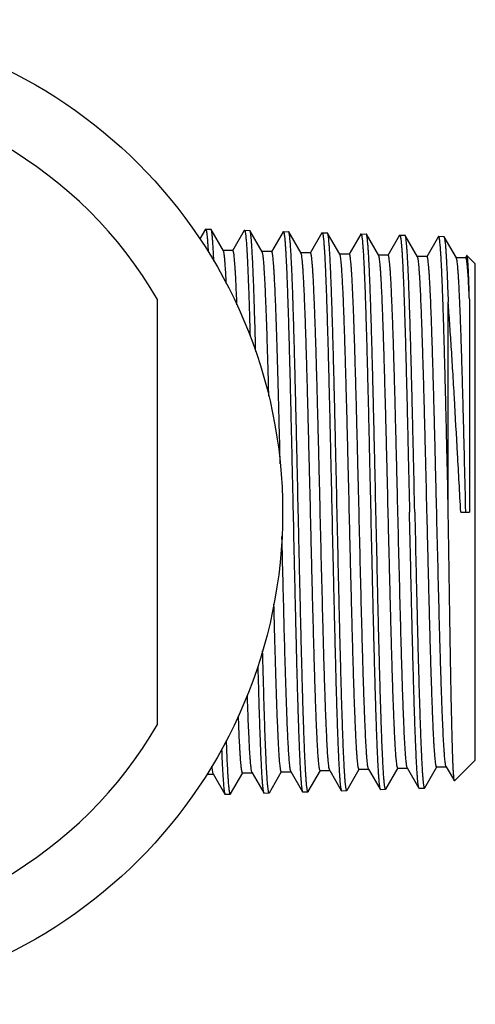
# Model space of a CAD drawing. Units: inches. Extents: x 0 to 11, y 0 to 8.5.
# Drawn here: x 4.6 to 4.9, y 4.1 to 4.8 of the extents above; entities that cross this region are included whole.
import ezdxf

# ---------------------------------------------------------------- set-up
doc = ezdxf.new("R2010")
doc.units = ezdxf.units.IN
doc.header["$LTSCALE"] = 0.605
doc.header["$MEASUREMENT"] = 0
doc.layers.add('ALL_ASSEMBLY_MEMBERS', color=7, linetype='CONTINUOUS')
doc.layers.add('ALL_FEATURES', color=7, linetype='CONTINUOUS')

msp = doc.modelspace()

# ---------------------------------------------------------------- linework, layer by layer
at = {"layer": 'ALL_ASSEMBLY_MEMBERS', "color": 7, "linetype": 'CONTINUOUS'}
for p, q in [((4.72934, 4.6709), (4.72548, 4.66423)), ((4.72934, 4.6709), (4.7295, 4.67104)), ((4.7295, 4.67104), (4.73312, 4.67093)), ((4.73328, 4.67079), (4.73312, 4.67093)), ((4.74174, 4.65615), (4.73328, 4.67079)), ((4.75613, 4.67007), (4.74809, 4.65615)), ((4.75613, 4.67007), (4.75629, 4.67021)), ((4.75629, 4.67021), (4.75991, 4.6701)), ((4.76007, 4.66996), (4.75991, 4.6701)), ((4.76852, 4.65533), (4.76007, 4.66996)), ((4.78291, 4.66924), (4.77487, 4.65533)), ((4.78291, 4.66923), (4.78307, 4.66938)), ((4.78307, 4.66938), (4.78669, 4.66926)), ((4.78685, 4.66912), (4.78669, 4.66926)), ((4.79531, 4.65447), (4.78685, 4.66912)), ((4.8097, 4.6684), (4.80166, 4.65447)), ((4.8097, 4.6684), (4.80987, 4.66854)), ((4.80987, 4.66854), (4.81348, 4.66843)), ((4.81364, 4.66829), (4.81348, 4.66843)), ((4.8221, 4.65365), (4.81364, 4.66829)), ((4.83648, 4.66757), (4.82844, 4.65365)), ((4.83648, 4.66757), (4.83665, 4.66771)), ((4.83665, 4.66771), (4.84027, 4.6676)), ((4.84043, 4.66746), (4.84027, 4.6676)), ((4.84889, 4.65283), (4.84043, 4.66746)), ((4.86326, 4.66674), (4.85523, 4.65283)), ((4.86326, 4.66674), (4.86343, 4.66688)), ((4.86343, 4.66688), (4.86705, 4.66677)), ((4.86721, 4.66662), (4.86705, 4.66677)), ((4.87567, 4.65198), (4.86721, 4.66662)), ((4.89006, 4.6659), (4.88201, 4.65198)), ((4.89023, 4.66605), (4.89006, 4.6659)), ((4.89023, 4.66605), (4.89382, 4.66593)), ((4.89382, 4.66593), (4.89398, 4.66579)), ((4.90246, 4.65112), (4.89398, 4.66579)), ((4.74826, 4.6563), (4.74156, 4.6563)), ((4.77505, 4.65548), (4.76835, 4.65548)), ((4.80183, 4.65463), (4.79514, 4.65463)), ((4.82862, 4.65381), (4.82192, 4.65381)), ((4.85541, 4.65298), (4.84871, 4.65298)), ((4.88219, 4.65213), (4.87549, 4.65213)), ((4.90973, 4.65274), (4.9088, 4.65112)), ((4.90985, 4.65278), (4.90973, 4.65274)), ((4.91001, 4.65231), (4.90985, 4.65278)), ((4.91016, 4.65246), (4.91554, 4.64709)), ((4.90898, 4.65128), (4.90228, 4.65128)), ((4.91554, 4.30472), (4.91554, 4.64708)), ((4.89679, 4.48213), (4.8968, 4.62073)), ((4.91145, 4.62266), (4.91153, 4.4759)), ((4.9055, 4.4759), (4.91153, 4.4759)), ((4.73436, 4.29641), (4.7338, 4.3007)), ((4.81505, 4.29772), (4.81457, 4.2997)), ((4.84183, 4.29857), (4.84135, 4.30052)), ((4.85382, 4.28477), (4.86228, 4.2994)), ((4.8621, 4.29925), (4.8688, 4.29925)), ((4.86862, 4.2994), (4.86827, 4.3006)), ((4.86862, 4.2994), (4.87666, 4.28549)), ((4.88061, 4.2856), (4.88907, 4.30024)), ((4.88889, 4.30008), (4.89558, 4.30008)), ((4.89541, 4.30024), (4.89519, 4.30085)), ((4.89541, 4.30024), (4.90108, 4.29041)), ((4.90119, 4.29037), (4.91554, 4.30472)), ((4.7304, 4.29513), (4.73487, 4.29513)), ((4.73469, 4.29528), (4.73436, 4.29641)), ((4.73469, 4.29528), (4.74276, 4.28133)), ((4.74668, 4.28144), (4.75513, 4.29607)), ((4.75496, 4.29592), (4.76165, 4.29592)), ((4.76148, 4.29607), (4.76123, 4.29679)), ((4.76148, 4.29607), (4.76952, 4.28216)), ((4.77346, 4.28227), (4.78192, 4.29691)), ((4.78174, 4.29676), (4.78844, 4.29676)), ((4.78826, 4.29691), (4.7879, 4.29819)), ((4.78826, 4.29691), (4.79631, 4.28299)), ((4.80026, 4.2831), (4.8087, 4.29772)), ((4.80853, 4.29757), (4.81523, 4.29757)), ((4.81505, 4.29772), (4.82308, 4.28382)), ((4.82704, 4.28394), (4.83549, 4.29857)), ((4.83531, 4.29842), (4.84201, 4.29842)), ((4.84183, 4.29857), (4.84987, 4.28466)), ((4.87683, 4.28535), (4.87666, 4.28549)), ((4.87683, 4.28535), (4.88045, 4.28546)), ((4.88045, 4.28546), (4.88061, 4.2856)), ((4.90119, 4.29037), (4.90108, 4.29041)), ((4.74276, 4.28133), (4.74292, 4.28119)), ((4.74292, 4.28119), (4.74652, 4.2813)), ((4.74668, 4.28144), (4.74652, 4.2813)), ((4.76952, 4.28216), (4.76968, 4.28202)), ((4.76968, 4.28202), (4.7733, 4.28213)), ((4.77346, 4.28227), (4.7733, 4.28213)), ((4.79631, 4.28299), (4.79647, 4.28285)), ((4.79647, 4.28285), (4.8001, 4.28296)), ((4.80026, 4.2831), (4.8001, 4.28296)), ((4.82308, 4.28382), (4.82325, 4.28368)), ((4.82325, 4.28368), (4.82688, 4.28379)), ((4.82704, 4.28394), (4.82688, 4.28379)), ((4.84987, 4.28466), (4.85004, 4.28451)), ((4.85004, 4.28451), (4.85366, 4.28463)), ((4.85382, 4.28477), (4.85366, 4.28463))]:
    msp.add_line(p, q, dxfattribs=at)
for points, knots in [([(4.7295, 4.67104), (4.72955, 4.67104), (4.72961, 4.67098), (4.72967, 4.67089), (4.72975, 4.67072), (4.72984, 4.67043), (4.72992, 4.67009), (4.72999, 4.66976), (4.73006, 4.66935), (4.73016, 4.66875), (4.73026, 4.66795), (4.73041, 4.66663), (4.7306, 4.66469), (4.73081, 4.662), (4.73102, 4.65884), (4.73115, 4.65657), (4.73122, 4.65536)], [0, 0, 0, 0, 0.007946, 0.013988, 0.02172, 0.042587, 0.070921, 0.087932, 0.106846, 0.15039, 0.201551, 0.260314, 0.400542, 0.570844, 0.770845, 1, 1, 1, 1]), ([(4.73517, 4.64892), (4.73509, 4.65049), (4.73494, 4.65344), (4.73471, 4.6576), (4.73448, 4.66121), (4.73425, 4.66425), (4.73404, 4.66642), (4.73388, 4.66787), (4.73376, 4.66874), (4.73365, 4.66946), (4.73353, 4.67004), (4.73342, 4.67047), (4.73333, 4.6707), (4.73328, 4.67079)], [0, 0, 0, 0, 0.214234, 0.403848, 0.568307, 0.707085, 0.819792, 0.866294, 0.906198, 0.939487, 0.966163, 0.986275, 1, 1, 1, 1]), ([(4.75629, 4.67021), (4.75634, 4.67021), (4.75641, 4.67014), (4.75648, 4.67002), (4.75654, 4.66988), (4.75659, 4.66971), (4.75668, 4.6694), (4.75678, 4.66892), (4.7569, 4.66824), (4.75707, 4.66702), (4.75727, 4.66512), (4.75751, 4.6624), (4.75774, 4.6591), (4.75798, 4.65522), (4.75821, 4.65079), (4.75845, 4.6458), (4.75869, 4.64028), (4.75893, 4.63424), (4.75916, 4.62771), (4.7594, 4.62071), (4.75973, 4.61048), (4.75996, 4.60259), (4.76011, 4.59719)], [0, 0, 0, 0, 0.001968, 0.003528, 0.005549, 0.008053, 0.011053, 0.01856, 0.028098, 0.039669, 0.068892, 0.106174, 0.151429, 0.204511, 0.265254, 0.333486, 0.408992, 0.491525, 0.580838, 0.676656, 0.778667, 1, 1, 1, 1]), ([(4.76402, 4.5867), (4.76386, 4.59259), (4.76355, 4.6038), (4.76313, 4.61743), (4.76279, 4.62742), (4.76255, 4.63417), (4.7623, 4.64039), (4.76206, 4.64606), (4.76181, 4.65116), (4.76157, 4.65567), (4.76132, 4.65959), (4.76108, 4.66288), (4.76087, 4.66524), (4.7607, 4.66681), (4.76058, 4.66775), (4.76045, 4.66853), (4.76033, 4.66915), (4.76023, 4.66957), (4.76014, 4.66982), (4.76009, 4.66991), (4.76007, 4.66996)], [0, 0, 0, 0, 0.211956, 0.403308, 0.490457, 0.571521, 0.64623, 0.714346, 0.775634, 0.829887, 0.87694, 0.916636, 0.948839, 0.962106, 0.973474, 0.982939, 0.990501, 0.99617, 0.998309, 1, 1, 1, 1]), ([(4.78307, 4.66938), (4.78311, 4.66937), (4.78318, 4.66932), (4.78324, 4.66923), (4.78329, 4.66913), (4.78334, 4.669), (4.78341, 4.66876), (4.7835, 4.6684), (4.78361, 4.66787), (4.78371, 4.66723), (4.78381, 4.66647), (4.78396, 4.66523), (4.78414, 4.6634), (4.78435, 4.66087), (4.78455, 4.65789), (4.78476, 4.65447), (4.78497, 4.65062), (4.78518, 4.64636), (4.78538, 4.64168), (4.78567, 4.63465), (4.78603, 4.62494), (4.78644, 4.61223), (4.78686, 4.59821), (4.78727, 4.58301), (4.78769, 4.56678), (4.7881, 4.54968), (4.78852, 4.53186), (4.78894, 4.51351), (4.78936, 4.4948), (4.78963, 4.48222), (4.78977, 4.4759)], [0, 0, 0, 0, 0.000626, 0.001094, 0.001692, 0.002426, 0.003302, 0.005486, 0.008255, 0.011611, 0.015554, 0.020084, 0.030896, 0.044032, 0.059463, 0.077151, 0.097053, 0.119128, 0.14332, 0.16957, 0.227992, 0.293837, 0.366475, 0.445207, 0.529282, 0.61788, 0.710144, 0.805209, 0.902179, 1, 1, 1, 1]), ([(4.79339, 4.4759), (4.79312, 4.48818), (4.79272, 4.50644), (4.79217, 4.53054), (4.79176, 4.54797), (4.79136, 4.56474), (4.79095, 4.5807), (4.79054, 4.59569), (4.79014, 4.60959), (4.78973, 4.62226), (4.78933, 4.63359), (4.78898, 4.64214), (4.7887, 4.64823), (4.78849, 4.65222), (4.78829, 4.6558), (4.78809, 4.65897), (4.78789, 4.66172), (4.78769, 4.66404), (4.78751, 4.66571), (4.78737, 4.66682), (4.78726, 4.6675), (4.78716, 4.66806), (4.78706, 4.66851), (4.78697, 4.66886), (4.78689, 4.66905), (4.78685, 4.66912)], [0, 0, 0, 0, 0.1904, 0.283432, 0.373853, 0.460857, 0.543643, 0.621441, 0.693543, 0.759288, 0.818081, 0.86938, 0.892074, 0.912723, 0.93128, 0.947709, 0.961972, 0.974034, 0.983872, 0.987954, 0.991476, 0.994438, 0.996841, 0.99869, 1, 1, 1, 1]), ([(4.80987, 4.66854), (4.80991, 4.66854), (4.80997, 4.66849), (4.81003, 4.6684), (4.81008, 4.6683), (4.81013, 4.66817), (4.81021, 4.66794), (4.8103, 4.66757), (4.8104, 4.66705), (4.8105, 4.66641), (4.81061, 4.66566), (4.81076, 4.66443), (4.81093, 4.66261), (4.81114, 4.66008), (4.81135, 4.65712), (4.81155, 4.65372), (4.81176, 4.64989), (4.81197, 4.64564), (4.81218, 4.64098), (4.81247, 4.63398), (4.81282, 4.62431), (4.81323, 4.61166), (4.81365, 4.5977), (4.81406, 4.58256), (4.81448, 4.5664), (4.8149, 4.54937), (4.81531, 4.53163), (4.81573, 4.51335), (4.81614, 4.49472), (4.81642, 4.48219), (4.81656, 4.4759)], [0, 0, 0, 0, 0.000624, 0.001091, 0.001687, 0.002419, 0.003293, 0.005473, 0.008237, 0.011589, 0.015527, 0.020052, 0.030857, 0.043986, 0.059412, 0.077094, 0.096992, 0.119065, 0.143256, 0.169505, 0.227927, 0.293773, 0.366413, 0.44515, 0.529231, 0.617838, 0.710111, 0.805187, 0.902168, 1, 1, 1, 1]), ([(4.82018, 4.4759), (4.81991, 4.48812), (4.8195, 4.50631), (4.81896, 4.5303), (4.81855, 4.54765), (4.81814, 4.56435), (4.81774, 4.58023), (4.81733, 4.59516), (4.81693, 4.609), (4.81652, 4.62161), (4.81612, 4.63289), (4.81577, 4.64141), (4.81549, 4.64748), (4.81529, 4.65145), (4.81508, 4.65502), (4.81488, 4.65817), (4.81468, 4.66091), (4.81448, 4.66322), (4.8143, 4.66488), (4.81416, 4.666), (4.81406, 4.66667), (4.81396, 4.66723), (4.81386, 4.66768), (4.81376, 4.66803), (4.81368, 4.66822), (4.81364, 4.66829)], [0, 0, 0, 0, 0.19038, 0.283403, 0.373813, 0.460807, 0.543584, 0.621374, 0.693473, 0.75922, 0.818017, 0.869323, 0.89202, 0.912672, 0.931234, 0.947668, 0.961937, 0.974005, 0.983851, 0.987937, 0.991462, 0.994428, 0.996834, 0.998686, 1, 1, 1, 1]), ([(4.83665, 4.66771), (4.83669, 4.66771), (4.83675, 4.66766), (4.83681, 4.66757), (4.83686, 4.66747), (4.83691, 4.66734), (4.83699, 4.66711), (4.83708, 4.66675), (4.83718, 4.66623), (4.83728, 4.66559), (4.83739, 4.66484), (4.83753, 4.66362), (4.83771, 4.66181), (4.83792, 4.6593), (4.83813, 4.65634), (4.83833, 4.65296), (4.83854, 4.64914), (4.83875, 4.64491), (4.83896, 4.64027), (4.83925, 4.63331), (4.8396, 4.62368), (4.84002, 4.61108), (4.84043, 4.59718), (4.84085, 4.58211), (4.84126, 4.56602), (4.84168, 4.54906), (4.8421, 4.53139), (4.84266, 4.50693), (4.84307, 4.48838), (4.84335, 4.4759)], [0, 0, 0, 0, 0.000624, 0.00109, 0.001684, 0.002415, 0.003286, 0.005463, 0.008224, 0.011573, 0.015509, 0.020032, 0.030832, 0.043958, 0.05938, 0.07706, 0.096955, 0.119025, 0.143215, 0.169464, 0.227886, 0.293736, 0.366377, 0.445115, 0.529198, 0.617808, 0.710087, 0.805169, 1, 1, 1, 1]), ([(4.84697, 4.4759), (4.8467, 4.48807), (4.84629, 4.50617), (4.84575, 4.53006), (4.84534, 4.54733), (4.84493, 4.56396), (4.84453, 4.57977), (4.84412, 4.59464), (4.84372, 4.60841), (4.84331, 4.62097), (4.84291, 4.63221), (4.84256, 4.64069), (4.84228, 4.64673), (4.84208, 4.65068), (4.84187, 4.65423), (4.84167, 4.65738), (4.84147, 4.6601), (4.84127, 4.66241), (4.84109, 4.66406), (4.84095, 4.66517), (4.84085, 4.66584), (4.84075, 4.6664), (4.84065, 4.66685), (4.84055, 4.66719), (4.84047, 4.66738), (4.84043, 4.66746)], [0, 0, 0, 0, 0.190363, 0.283374, 0.373775, 0.46076, 0.543531, 0.621321, 0.69342, 0.759167, 0.817965, 0.869275, 0.891974, 0.912628, 0.931194, 0.947633, 0.961905, 0.973977, 0.983828, 0.987917, 0.991446, 0.994415, 0.996825, 0.998681, 1, 1, 1, 1]), ([(4.86343, 4.66688), (4.86347, 4.66688), (4.86354, 4.66683), (4.8636, 4.66674), (4.86365, 4.66663), (4.8637, 4.6665), (4.86377, 4.66627), (4.86386, 4.66591), (4.86397, 4.66539), (4.86407, 4.66475), (4.86417, 4.66401), (4.86432, 4.66278), (4.8645, 4.66098), (4.8647, 4.65847), (4.86491, 4.65553), (4.86512, 4.65216), (4.86533, 4.64836), (4.86553, 4.64414), (4.86574, 4.63952), (4.86603, 4.63259), (4.86639, 4.623), (4.8668, 4.61045), (4.86722, 4.59661), (4.86763, 4.58161), (4.86805, 4.56559), (4.86846, 4.54871), (4.86888, 4.53113), (4.86944, 4.50679), (4.86985, 4.48832), (4.87013, 4.4759)], [0, 0, 0, 0, 0.000634, 0.001106, 0.001707, 0.002445, 0.003324, 0.005514, 0.008288, 0.011648, 0.015596, 0.020131, 0.030951, 0.044093, 0.059532, 0.077226, 0.097134, 0.119213, 0.143411, 0.169666, 0.228094, 0.293943, 0.366578, 0.445304, 0.529366, 0.617948, 0.710194, 0.80524, 1, 1, 1, 1]), ([(4.87374, 4.4759), (4.87347, 4.48801), (4.87307, 4.50604), (4.87252, 4.52982), (4.87212, 4.54702), (4.87171, 4.56357), (4.8713, 4.57931), (4.8709, 4.59411), (4.87049, 4.60783), (4.87009, 4.62034), (4.86969, 4.63152), (4.86934, 4.63996), (4.86906, 4.64598), (4.86885, 4.64992), (4.86865, 4.65345), (4.86845, 4.65658), (4.86825, 4.6593), (4.86805, 4.66159), (4.86787, 4.66324), (4.86773, 4.66434), (4.86763, 4.66501), (4.86753, 4.66557), (4.86743, 4.66602), (4.86733, 4.66636), (4.86725, 4.66655), (4.86721, 4.66662)], [0, 0, 0, 0, 0.190345, 0.283348, 0.373743, 0.460727, 0.543498, 0.621285, 0.693382, 0.759128, 0.817925, 0.869235, 0.891935, 0.912591, 0.931159, 0.9476, 0.961876, 0.973952, 0.983809, 0.987901, 0.991433, 0.994405, 0.996817, 0.998677, 1, 1, 1, 1]), ([(4.89679, 4.48213), (4.89652, 4.49419), (4.89611, 4.51211), (4.89556, 4.53571), (4.89516, 4.55269), (4.89475, 4.56896), (4.89434, 4.58438), (4.89393, 4.59879), (4.89353, 4.61207), (4.89312, 4.6241), (4.89277, 4.63328), (4.89249, 4.63992), (4.89229, 4.64433), (4.89208, 4.64836), (4.89188, 4.65199), (4.89168, 4.65521), (4.89147, 4.65802), (4.89127, 4.66042), (4.8911, 4.66214), (4.89095, 4.66331), (4.89085, 4.66402), (4.89075, 4.66463), (4.89065, 4.66512), (4.89056, 4.66547), (4.89049, 4.66569), (4.89044, 4.66581), (4.89039, 4.66591), (4.89033, 4.666), (4.89027, 4.66604), (4.89023, 4.66605)], [0, 0, 0, 0, 0.196487, 0.29201, 0.384509, 0.47316, 0.557146, 0.635677, 0.708037, 0.773555, 0.831636, 0.857713, 0.881737, 0.903653, 0.923409, 0.940958, 0.956265, 0.969299, 0.980028, 0.984521, 0.988432, 0.991762, 0.994511, 0.996684, 0.997557, 0.998291, 0.998889, 0.999361, 1, 1, 1, 1]), ([(4.89398, 4.66579), (4.89402, 4.66573), (4.89408, 4.66558), (4.89417, 4.6653), (4.89425, 4.66494), (4.89438, 4.6643), (4.89453, 4.6633), (4.8947, 4.66185), (4.89488, 4.66008), (4.89505, 4.65799), (4.89523, 4.65559), (4.8954, 4.65288), (4.89558, 4.64986), (4.89583, 4.64523), (4.89612, 4.63873), (4.89646, 4.63009), (4.89668, 4.62397), (4.8968, 4.62073)], [0, 0, 0, 0, 0.004703, 0.011102, 0.019246, 0.029159, 0.054326, 0.086605, 0.125953, 0.172315, 0.22563, 0.285818, 0.352773, 0.426383, 0.593121, 0.784863, 1, 1, 1, 1]), ([(4.74373, 4.63358), (4.74365, 4.6352), (4.74349, 4.63824), (4.74325, 4.64252), (4.743, 4.64624), (4.74276, 4.64937), (4.74254, 4.65162), (4.74237, 4.65312), (4.74225, 4.65402), (4.74212, 4.65477), (4.742, 4.65537), (4.74188, 4.65582), (4.74179, 4.65606), (4.74174, 4.65615)], [0, 0, 0, 0, 0.213499, 0.402724, 0.566988, 0.705778, 0.818697, 0.865342, 0.90539, 0.938833, 0.965692, 0.986026, 1, 1, 1, 1]), ([(4.75106, 4.61879), (4.75095, 4.62164), (4.75073, 4.627), (4.75039, 4.63451), (4.75009, 4.64011), (4.74984, 4.64404), (4.74967, 4.64657), (4.7495, 4.64882), (4.74932, 4.65077), (4.74915, 4.65242), (4.749, 4.65362), (4.74888, 4.65442), (4.74879, 4.65491), (4.74871, 4.65533), (4.74862, 4.65567), (4.74853, 4.65594), (4.74846, 4.65612), (4.7484, 4.65622), (4.74834, 4.65628), (4.74829, 4.6563), (4.74826, 4.6563)], [0, 0, 0, 0, 0.226705, 0.426384, 0.597757, 0.672459, 0.739656, 0.799253, 0.851167, 0.895319, 0.931636, 0.946843, 0.960084, 0.971365, 0.980698, 0.988108, 0.993649, 0.995759, 0.997471, 1, 1, 1, 1]), ([(4.77308, 4.55572), (4.7729, 4.56262), (4.77254, 4.57584), (4.77206, 4.59195), (4.77167, 4.60386), (4.77138, 4.61197), (4.7711, 4.61946), (4.77082, 4.62631), (4.77054, 4.6325), (4.77025, 4.63798), (4.76997, 4.64274), (4.76973, 4.64624), (4.76953, 4.64867), (4.76939, 4.6502), (4.76925, 4.65154), (4.76911, 4.65268), (4.76897, 4.65362), (4.76883, 4.65437), (4.76871, 4.65487), (4.7686, 4.65516), (4.76855, 4.65528), (4.76852, 4.65533)], [0, 0, 0, 0, 0.20777, 0.397574, 0.484674, 0.566041, 0.64131, 0.71016, 0.772274, 0.827376, 0.875236, 0.915633, 0.932977, 0.948397, 0.961879, 0.97341, 0.98298, 0.990585, 0.996241, 0.998352, 1, 1, 1, 1]), ([(4.78095, 4.50906), (4.78071, 4.51903), (4.78035, 4.53377), (4.77985, 4.55308), (4.77949, 4.56677), (4.77912, 4.57977), (4.77875, 4.592), (4.77838, 4.60336), (4.77802, 4.61377), (4.77765, 4.62314), (4.77729, 4.63141), (4.77697, 4.63758), (4.77672, 4.64192), (4.77653, 4.64472), (4.77635, 4.64719), (4.77617, 4.64935), (4.77599, 4.65118), (4.77583, 4.6525), (4.7757, 4.65339), (4.77561, 4.65394), (4.77552, 4.6544), (4.77543, 4.65478), (4.77534, 4.65508), (4.77526, 4.65527), (4.77519, 4.65538), (4.77514, 4.65544), (4.77508, 4.65548), (4.77505, 4.65548)], [0, 0, 0, 0, 0.203951, 0.30148, 0.395057, 0.483989, 0.567602, 0.645278, 0.716431, 0.780531, 0.837104, 0.885719, 0.906935, 0.926033, 0.942975, 0.957736, 0.970292, 0.980625, 0.984953, 0.988719, 0.991925, 0.994575, 0.996675, 0.998239, 0.998831, 0.999308, 1, 1, 1, 1]), ([(4.80853, 4.29757), (4.80849, 4.29757), (4.80843, 4.29761), (4.80837, 4.29769), (4.80829, 4.29783), (4.8082, 4.29807), (4.8081, 4.29844), (4.808, 4.29891), (4.8079, 4.29949), (4.8078, 4.30017), (4.80765, 4.30128), (4.80747, 4.30292), (4.80727, 4.3052), (4.80707, 4.30788), (4.80686, 4.31095), (4.80666, 4.31441), (4.80645, 4.31826), (4.80625, 4.32247), (4.80596, 4.32879), (4.80561, 4.33755), (4.8052, 4.34901), (4.80479, 4.36166), (4.80438, 4.37538), (4.80397, 4.39005), (4.80356, 4.40553), (4.80315, 4.42167), (4.80274, 4.43831), (4.80233, 4.45531), (4.80178, 4.47823), (4.80123, 4.50108), (4.80068, 4.52365), (4.80027, 4.54001), (4.79986, 4.55578), (4.79945, 4.57079), (4.79904, 4.58492), (4.79863, 4.59803), (4.79822, 4.60999), (4.79781, 4.6207), (4.79746, 4.6288), (4.79718, 4.63457), (4.79697, 4.63835), (4.79677, 4.64175), (4.79656, 4.64476), (4.79636, 4.64737), (4.79616, 4.64959), (4.79598, 4.65118), (4.79583, 4.65225), (4.79573, 4.65289), (4.79563, 4.65344), (4.79553, 4.65388), (4.79543, 4.65421), (4.79535, 4.6544), (4.79531, 4.65447)], [0, 0, 0, 0, 0.000324, 0.000557, 0.000852, 0.001639, 0.002705, 0.004054, 0.00569, 0.007611, 0.009819, 0.015088, 0.021491, 0.029016, 0.037643, 0.047353, 0.058124, 0.069934, 0.082751, 0.111289, 0.143475, 0.179004, 0.217546, 0.258736, 0.302192, 0.347502, 0.394244, 0.441978, 0.490257, 0.58664, 0.63384, 0.679787, 0.724052, 0.766217, 0.805893, 0.842702, 0.876307, 0.906388, 0.93267, 0.944306, 0.954903, 0.964438, 0.972889, 0.980233, 0.986457, 0.99155, 0.993669, 0.995503, 0.99705, 0.998313, 0.999293, 1, 1, 1, 1]), ([(4.81457, 4.2997), (4.81449, 4.30019), (4.81435, 4.3013), (4.81415, 4.30316), (4.81395, 4.30539), (4.81367, 4.30911), (4.81333, 4.31465), (4.81294, 4.32235), (4.81255, 4.33138), (4.81216, 4.34168), (4.81176, 4.35314), (4.81137, 4.36568), (4.81097, 4.37918), (4.81043, 4.39875), (4.80977, 4.42468), (4.80898, 4.45691), (4.80833, 4.48438), (4.8078, 4.50641), (4.80741, 4.52262), (4.80701, 4.53843), (4.80661, 4.5537), (4.80622, 4.56829), (4.80582, 4.58208), (4.80543, 4.59495), (4.80503, 4.60678), (4.80464, 4.61747), (4.8043, 4.62563), (4.80403, 4.63152), (4.80383, 4.63544), (4.80363, 4.639), (4.80343, 4.64222), (4.80324, 4.64507), (4.80304, 4.64756), (4.80285, 4.64967), (4.80267, 4.65119), (4.80254, 4.65222), (4.80244, 4.65285), (4.80234, 4.65338), (4.80224, 4.65382), (4.80214, 4.65416), (4.80206, 4.65439), (4.80199, 4.65451), (4.80193, 4.65459), (4.80187, 4.65463), (4.80183, 4.65463)], [0, 0, 0, 0, 0.004191, 0.009446, 0.015758, 0.023116, 0.040901, 0.06265, 0.088176, 0.117257, 0.149641, 0.185044, 0.223161, 0.263656, 0.350362, 0.442148, 0.535824, 0.582354, 0.628138, 0.672776, 0.715883, 0.757082, 0.796017, 0.832347, 0.865759, 0.895962, 0.922696, 0.934689, 0.945729, 0.955794, 0.964863, 0.972916, 0.979936, 0.985908, 0.990824, 0.992883, 0.994675, 0.9962, 0.997459, 0.998454, 0.999191, 0.999468, 0.999689, 1, 1, 1, 1]), ([(4.83531, 4.29842), (4.83528, 4.29842), (4.83521, 4.29846), (4.83515, 4.29854), (4.83508, 4.29868), (4.83499, 4.29892), (4.83489, 4.29928), (4.83479, 4.29975), (4.83469, 4.30032), (4.83458, 4.301), (4.83444, 4.30211), (4.83426, 4.30374), (4.83406, 4.30601), (4.83385, 4.30867), (4.83365, 4.31173), (4.83344, 4.31518), (4.83324, 4.319), (4.83303, 4.32319), (4.83275, 4.32949), (4.8324, 4.3382), (4.83199, 4.3496), (4.83158, 4.36219), (4.83117, 4.37585), (4.83076, 4.39045), (4.83035, 4.40585), (4.82994, 4.42191), (4.82952, 4.43848), (4.82911, 4.4554), (4.82857, 4.47821), (4.82802, 4.50095), (4.82747, 4.52341), (4.82706, 4.5397), (4.82665, 4.55539), (4.82624, 4.57034), (4.82583, 4.5844), (4.82542, 4.59745), (4.82501, 4.60936), (4.8246, 4.62002), (4.82425, 4.62808), (4.82396, 4.63383), (4.82376, 4.63759), (4.82355, 4.64097), (4.82335, 4.64397), (4.82315, 4.64658), (4.82294, 4.64878), (4.82277, 4.65037), (4.82262, 4.65143), (4.82252, 4.65207), (4.82242, 4.65262), (4.82232, 4.65306), (4.82222, 4.65339), (4.82214, 4.65358), (4.8221, 4.65365)], [0, 0, 0, 0, 0.000325, 0.000559, 0.000854, 0.001641, 0.002707, 0.004057, 0.005692, 0.007613, 0.00982, 0.015089, 0.021491, 0.029015, 0.037641, 0.047349, 0.058118, 0.069925, 0.082741, 0.111274, 0.143456, 0.178979, 0.217517, 0.258702, 0.302153, 0.347458, 0.394196, 0.441926, 0.490202, 0.58658, 0.633779, 0.679725, 0.72399, 0.766156, 0.805833, 0.842646, 0.876254, 0.90634, 0.932626, 0.944267, 0.954867, 0.964405, 0.972859, 0.980209, 0.986438, 0.991535, 0.993656, 0.995493, 0.997043, 0.998308, 0.999291, 1, 1, 1, 1]), ([(4.84135, 4.30052), (4.84128, 4.30101), (4.84113, 4.30211), (4.84094, 4.30396), (4.84074, 4.30617), (4.84046, 4.30987), (4.84012, 4.31538), (4.83973, 4.32304), (4.83934, 4.33202), (4.83894, 4.34227), (4.83855, 4.35368), (4.83815, 4.36615), (4.83776, 4.37959), (4.83722, 4.39907), (4.83655, 4.42488), (4.83577, 4.45696), (4.83512, 4.48431), (4.83459, 4.50623), (4.83419, 4.52238), (4.8338, 4.53812), (4.8334, 4.55332), (4.833, 4.56784), (4.83261, 4.58157), (4.83221, 4.59438), (4.83182, 4.60616), (4.83143, 4.61681), (4.83109, 4.62493), (4.83081, 4.6308), (4.83062, 4.6347), (4.83042, 4.63825), (4.83022, 4.64145), (4.83002, 4.64429), (4.82983, 4.64676), (4.82963, 4.64887), (4.82946, 4.65039), (4.82932, 4.65141), (4.82922, 4.65204), (4.82913, 4.65257), (4.82903, 4.653), (4.82893, 4.65334), (4.82885, 4.65356), (4.82877, 4.65369), (4.82872, 4.65377), (4.82866, 4.6538), (4.82862, 4.6538)], [0, 0, 0, 0, 0.00418, 0.009424, 0.015726, 0.023075, 0.040841, 0.062573, 0.088084, 0.117152, 0.149525, 0.184919, 0.22303, 0.263521, 0.350224, 0.442015, 0.535702, 0.582238, 0.62803, 0.672678, 0.715794, 0.757002, 0.795946, 0.832286, 0.865708, 0.89592, 0.922662, 0.934659, 0.945703, 0.955771, 0.964842, 0.972899, 0.979923, 0.985898, 0.990816, 0.992876, 0.994669, 0.996196, 0.997456, 0.998452, 0.99919, 0.999467, 0.999688, 1, 1, 1, 1]), ([(4.8621, 4.29925), (4.86206, 4.29925), (4.862, 4.29929), (4.86194, 4.29937), (4.86186, 4.29951), (4.86178, 4.29974), (4.86168, 4.30011), (4.86157, 4.30058), (4.86147, 4.30115), (4.86137, 4.30182), (4.86122, 4.30292), (4.86105, 4.30455), (4.86084, 4.3068), (4.86064, 4.30946), (4.86043, 4.3125), (4.86023, 4.31593), (4.86002, 4.31973), (4.85982, 4.32391), (4.85953, 4.33017), (4.85918, 4.33884), (4.85877, 4.35019), (4.85836, 4.36272), (4.85795, 4.37632), (4.85754, 4.39085), (4.85713, 4.40618), (4.85672, 4.42216), (4.85631, 4.43865), (4.8559, 4.45549), (4.85535, 4.47819), (4.85481, 4.50082), (4.85426, 4.52318), (4.85384, 4.53939), (4.85343, 4.55501), (4.85302, 4.56989), (4.85261, 4.58389), (4.8522, 4.59687), (4.8518, 4.60873), (4.85139, 4.61934), (4.85104, 4.62736), (4.85075, 4.63308), (4.85055, 4.63683), (4.85034, 4.6402), (4.85014, 4.64318), (4.84993, 4.64578), (4.84973, 4.64797), (4.84955, 4.64955), (4.84941, 4.65061), (4.84931, 4.65125), (4.8492, 4.65179), (4.8491, 4.65223), (4.849, 4.65257), (4.84893, 4.65275), (4.84889, 4.65283)], [0, 0, 0, 0, 0.000326, 0.00056, 0.000855, 0.001644, 0.002711, 0.004061, 0.005696, 0.007617, 0.009824, 0.015092, 0.021495, 0.029018, 0.037642, 0.047349, 0.058119, 0.069926, 0.082739, 0.11127, 0.143449, 0.17897, 0.217503, 0.258685, 0.302132, 0.347434, 0.394169, 0.441895, 0.490168, 0.586541, 0.633738, 0.679682, 0.723946, 0.766112, 0.80579, 0.842603, 0.876214, 0.906302, 0.932594, 0.944235, 0.954838, 0.964379, 0.972837, 0.980189, 0.98642, 0.991522, 0.993645, 0.995484, 0.997035, 0.998302, 0.999288, 1, 1, 1, 1]), ([(4.86827, 4.3006), (4.86819, 4.30101), (4.86804, 4.30195), (4.86785, 4.30357), (4.86765, 4.30556), (4.86745, 4.30794), (4.86725, 4.31069), (4.86697, 4.31508), (4.86663, 4.32146), (4.86623, 4.33013), (4.86583, 4.3401), (4.86543, 4.35128), (4.86504, 4.36356), (4.86464, 4.37685), (4.86409, 4.39622), (4.86342, 4.42198), (4.86263, 4.4541), (4.86197, 4.48156), (4.86143, 4.50363), (4.86103, 4.51991), (4.86063, 4.53579), (4.86023, 4.55115), (4.85984, 4.56584), (4.85944, 4.57974), (4.85904, 4.59271), (4.85864, 4.60465), (4.85824, 4.61544), (4.8579, 4.62368), (4.85762, 4.62963), (4.85742, 4.63358), (4.85722, 4.63719), (4.85702, 4.64044), (4.85682, 4.64332), (4.85663, 4.64583), (4.85643, 4.64797), (4.85626, 4.64951), (4.85611, 4.65055), (4.85602, 4.65118), (4.85592, 4.65172), (4.85582, 4.65217), (4.85572, 4.65251), (4.85563, 4.65274), (4.85556, 4.65287), (4.8555, 4.65294), (4.85544, 4.65298), (4.85541, 4.65298)], [0, 0, 0, 0, 0.00352, 0.008126, 0.013815, 0.020578, 0.028399, 0.03726, 0.058029, 0.082703, 0.111064, 0.142861, 0.177809, 0.215602, 0.2559, 0.342566, 0.434732, 0.529129, 0.576118, 0.622411, 0.667595, 0.711272, 0.753051, 0.792565, 0.82946, 0.863413, 0.89412, 0.921312, 0.933515, 0.944749, 0.954992, 0.964224, 0.972422, 0.979569, 0.98565, 0.990656, 0.992752, 0.994578, 0.996131, 0.997412, 0.998426, 0.999177, 0.999458, 0.999683, 1, 1, 1, 1]), ([(4.89519, 4.30085), (4.8951, 4.30118), (4.89495, 4.30196), (4.89475, 4.30334), (4.89456, 4.30511), (4.89436, 4.30727), (4.89416, 4.30981), (4.89387, 4.31395), (4.89352, 4.32002), (4.89312, 4.32837), (4.89272, 4.33805), (4.89232, 4.34898), (4.89192, 4.36107), (4.89151, 4.3742), (4.89096, 4.39344), (4.89028, 4.41913), (4.88949, 4.45128), (4.88882, 4.47883), (4.88828, 4.50103), (4.88788, 4.51744), (4.88747, 4.53347), (4.88707, 4.54898), (4.88667, 4.56383), (4.88626, 4.57789), (4.88586, 4.59102), (4.88546, 4.60311), (4.88506, 4.61405), (4.88471, 4.6224), (4.88443, 4.62843), (4.88423, 4.63244), (4.88403, 4.6361), (4.88383, 4.6394), (4.88362, 4.64232), (4.88342, 4.64487), (4.88322, 4.64704), (4.88305, 4.64861), (4.88291, 4.64966), (4.88281, 4.65031), (4.88271, 4.65086), (4.88261, 4.6513), (4.88251, 4.65165), (4.88242, 4.65188), (4.88235, 4.65201), (4.88229, 4.65209), (4.88223, 4.65213), (4.88219, 4.65213)], [0, 0, 0, 0, 0.002853, 0.006812, 0.011878, 0.018045, 0.025297, 0.033619, 0.053401, 0.077217, 0.10485, 0.136052, 0.170538, 0.207999, 0.248093, 0.334707, 0.427247, 0.522365, 0.569815, 0.61662, 0.662354, 0.706606, 0.748971, 0.789071, 0.826538, 0.861038, 0.892255, 0.919913, 0.932326, 0.943757, 0.954182, 0.963579, 0.971924, 0.979199, 0.985391, 0.990489, 0.992624, 0.994481, 0.996062, 0.997367, 0.998398, 0.999163, 0.99945, 0.999678, 1, 1, 1, 1]), ([(4.91145, 4.62266), (4.91139, 4.62469), (4.91128, 4.62853), (4.9111, 4.63396), (4.91092, 4.63874), (4.91075, 4.64282), (4.91057, 4.64621), (4.91042, 4.64859), (4.91029, 4.65014), (4.9102, 4.65102), (4.91011, 4.65173), (4.91005, 4.65213), (4.91001, 4.65231)], [0, 0, 0, 0, 0.204815, 0.388259, 0.549412, 0.687448, 0.801879, 0.892302, 0.928395, 0.958378, 0.982244, 1, 1, 1, 1]), ([(4.88889, 4.30008), (4.88885, 4.30008), (4.88879, 4.30012), (4.88873, 4.3002), (4.88865, 4.30034), (4.88856, 4.30058), (4.88846, 4.30094), (4.88836, 4.30141), (4.88826, 4.30197), (4.88816, 4.30264), (4.88801, 4.30374), (4.88783, 4.30536), (4.88763, 4.3076), (4.88743, 4.31024), (4.88722, 4.31327), (4.88702, 4.31668), (4.88681, 4.32047), (4.88661, 4.32462), (4.88632, 4.33086), (4.88597, 4.33948), (4.88556, 4.35078), (4.88515, 4.36325), (4.88474, 4.37677), (4.88433, 4.39123), (4.88392, 4.40649), (4.88351, 4.42239), (4.8831, 4.4388), (4.88269, 4.45556), (4.88214, 4.47815), (4.88159, 4.50068), (4.88104, 4.52293), (4.88063, 4.53906), (4.88022, 4.55461), (4.87981, 4.56941), (4.8794, 4.58334), (4.87899, 4.59627), (4.87858, 4.60807), (4.87818, 4.61864), (4.87782, 4.62662), (4.87754, 4.63231), (4.87733, 4.63604), (4.87713, 4.6394), (4.87692, 4.64237), (4.87672, 4.64495), (4.87652, 4.64714), (4.87634, 4.64871), (4.8762, 4.64977), (4.87609, 4.65041), (4.87599, 4.65095), (4.87589, 4.65138), (4.87579, 4.65172), (4.87571, 4.6519), (4.87567, 4.65198)], [0, 0, 0, 0, 0.000328, 0.000563, 0.000858, 0.001648, 0.002715, 0.004065, 0.005699, 0.007619, 0.009825, 0.015094, 0.021496, 0.029017, 0.03764, 0.047346, 0.058115, 0.069918, 0.082729, 0.111257, 0.143429, 0.178946, 0.217474, 0.258651, 0.302093, 0.34739, 0.39412, 0.441842, 0.490112, 0.586479, 0.633674, 0.679619, 0.723882, 0.766051, 0.805729, 0.842547, 0.87616, 0.906254, 0.932551, 0.944195, 0.954802, 0.964348, 0.972808, 0.980164, 0.986401, 0.991507, 0.993633, 0.995473, 0.997027, 0.998296, 0.999285, 1, 1, 1, 1]), ([(4.90898, 4.4759), (4.90871, 4.48701), (4.90831, 4.50354), (4.90776, 4.52534), (4.90736, 4.54111), (4.90695, 4.55629), (4.90655, 4.57073), (4.90614, 4.58432), (4.90574, 4.59691), (4.90533, 4.6084), (4.90493, 4.61867), (4.90458, 4.62644), (4.9043, 4.63198), (4.9041, 4.63561), (4.9039, 4.63887), (4.90369, 4.64176), (4.90349, 4.64427), (4.90329, 4.6464), (4.90312, 4.64793), (4.90297, 4.64896), (4.90287, 4.64959), (4.90277, 4.65011), (4.90267, 4.65054), (4.90258, 4.65087), (4.9025, 4.65105), (4.90246, 4.65112)], [0, 0, 0, 0, 0.189939, 0.282759, 0.372975, 0.459795, 0.542436, 0.620127, 0.692167, 0.757895, 0.816721, 0.868103, 0.890856, 0.911582, 0.930233, 0.946762, 0.961141, 0.973339, 0.98333, 0.987491, 0.991094, 0.994142, 0.996637, 0.998585, 1, 1, 1, 1]), ([(4.90976, 4.64829), (4.90973, 4.64852), (4.90967, 4.64896), (4.90958, 4.64956), (4.90948, 4.65008), (4.90938, 4.6505), (4.90929, 4.65083), (4.9092, 4.65104), (4.90913, 4.65117), (4.90907, 4.65124), (4.90901, 4.65128), (4.90898, 4.65128)], [0, 0, 0, 0, 0.223817, 0.418631, 0.584496, 0.721541, 0.830047, 0.91067, 0.941043, 0.965354, 1, 1, 1, 1]), ([(4.91145, 4.62266), (4.91132, 4.62557), (4.91106, 4.6309), (4.91071, 4.63723), (4.91041, 4.64152), (4.9102, 4.64414), (4.91, 4.64635), (4.90984, 4.64769), (4.90976, 4.64829)], [0, 0, 0, 0, 0.340407, 0.622502, 0.740589, 0.842992, 0.929522, 1, 1, 1, 1]), ([(4.9055, 4.4759), (4.90475, 4.48928), (4.90331, 4.51556), (4.90151, 4.54792), (4.90005, 4.57262), (4.89899, 4.58975), (4.89794, 4.60567), (4.89719, 4.61585), (4.89681, 4.62071)], [0, 0, 0, 0, 0.277138, 0.544255, 0.670098, 0.788837, 0.89922, 1, 1, 1, 1]), ([(4.78977, 4.4759), (4.79004, 4.46365), (4.79044, 4.44541), (4.79099, 4.42136), (4.7914, 4.40395), (4.7918, 4.38721), (4.79221, 4.37128), (4.79261, 4.35631), (4.79302, 4.34244), (4.79342, 4.32979), (4.79383, 4.31848), (4.79418, 4.30994), (4.79446, 4.30385), (4.79466, 4.29987), (4.79486, 4.2963), (4.79507, 4.29313), (4.79527, 4.29039), (4.79547, 4.28807), (4.79564, 4.2864), (4.79579, 4.28529), (4.79589, 4.28462), (4.79599, 4.28405), (4.79609, 4.2836), (4.79619, 4.28325), (4.79626, 4.28306), (4.79631, 4.28299)], [0, 0, 0, 0, 0.190412, 0.283439, 0.373851, 0.460845, 0.543622, 0.621412, 0.693509, 0.759252, 0.818045, 0.869346, 0.892041, 0.912691, 0.931251, 0.947684, 0.96195, 0.974015, 0.983859, 0.987944, 0.991469, 0.994433, 0.996837, 0.998688, 1, 1, 1, 1]), ([(4.8001, 4.28296), (4.80008, 4.28296), (4.80004, 4.28297), (4.79998, 4.28302), (4.79993, 4.2831), (4.79988, 4.2832), (4.79983, 4.28333), (4.79976, 4.28356), (4.79967, 4.28392), (4.79956, 4.28444), (4.79946, 4.28508), (4.79936, 4.28583), (4.79921, 4.28706), (4.79903, 4.28888), (4.79882, 4.2914), (4.79862, 4.29437), (4.79841, 4.29777), (4.7982, 4.3016), (4.79799, 4.30586), (4.79778, 4.31052), (4.7975, 4.31753), (4.79714, 4.32721), (4.79672, 4.33989), (4.79631, 4.35387), (4.79589, 4.36903), (4.79548, 4.38522), (4.79506, 4.40229), (4.79464, 4.42006), (4.79423, 4.43838), (4.79381, 4.45705), (4.79353, 4.4696), (4.79339, 4.4759)], [0, 0, 0, 0, 0.00028, 0.000629, 0.001088, 0.001675, 0.002399, 0.003264, 0.005427, 0.008175, 0.011511, 0.015436, 0.019948, 0.030727, 0.043833, 0.059239, 0.076905, 0.096789, 0.118848, 0.14303, 0.169272, 0.227686, 0.293535, 0.366182, 0.444933, 0.529031, 0.617661, 0.709963, 0.805073, 0.902103, 1, 1, 1, 1]), ([(4.81656, 4.4759), (4.81683, 4.46371), (4.81723, 4.44555), (4.81778, 4.4216), (4.81818, 4.40427), (4.81859, 4.3876), (4.81899, 4.37175), (4.81939, 4.35684), (4.8198, 4.34303), (4.8202, 4.33043), (4.82061, 4.31917), (4.82095, 4.31067), (4.82123, 4.3046), (4.82144, 4.30064), (4.82164, 4.29708), (4.82184, 4.29393), (4.82204, 4.29119), (4.82224, 4.28888), (4.82242, 4.28723), (4.82256, 4.28612), (4.82266, 4.28545), (4.82276, 4.28488), (4.82286, 4.28443), (4.82296, 4.28409), (4.82304, 4.2839), (4.82308, 4.28382)], [0, 0, 0, 0, 0.190393, 0.283406, 0.373805, 0.46079, 0.543558, 0.621344, 0.693439, 0.759184, 0.81798, 0.869288, 0.891987, 0.912641, 0.931207, 0.947645, 0.961916, 0.973987, 0.983837, 0.987925, 0.991453, 0.994421, 0.996829, 0.998683, 1, 1, 1, 1]), ([(4.82688, 4.28379), (4.82686, 4.28379), (4.82682, 4.28381), (4.82676, 4.28385), (4.82671, 4.28393), (4.82666, 4.28403), (4.82661, 4.28416), (4.82653, 4.28439), (4.82644, 4.28474), (4.82634, 4.28526), (4.82624, 4.28589), (4.82614, 4.28664), (4.82599, 4.28786), (4.82581, 4.28968), (4.8256, 4.29219), (4.8254, 4.29514), (4.82519, 4.29853), (4.82498, 4.30234), (4.82477, 4.30658), (4.82456, 4.31122), (4.82428, 4.31819), (4.82392, 4.32784), (4.82351, 4.34046), (4.82309, 4.35438), (4.82267, 4.36948), (4.82226, 4.3856), (4.82184, 4.40259), (4.82143, 4.42029), (4.82087, 4.44481), (4.82045, 4.46341), (4.82018, 4.4759)], [0, 0, 0, 0, 0.00028, 0.000629, 0.001086, 0.001672, 0.002394, 0.003257, 0.005415, 0.008159, 0.011491, 0.015411, 0.019919, 0.030691, 0.04379, 0.059191, 0.076852, 0.096732, 0.118788, 0.142967, 0.169208, 0.22762, 0.293469, 0.366118, 0.444872, 0.528974, 0.61761, 0.709923, 0.805047, 1, 1, 1, 1]), ([(4.84335, 4.4759), (4.84362, 4.46376), (4.84402, 4.44568), (4.84456, 4.42184), (4.84497, 4.40459), (4.84538, 4.38799), (4.84578, 4.37221), (4.84619, 4.35737), (4.84659, 4.34361), (4.84699, 4.33107), (4.8474, 4.31986), (4.84775, 4.31139), (4.84803, 4.30536), (4.84823, 4.30141), (4.84843, 4.29786), (4.84864, 4.29472), (4.84884, 4.292), (4.84904, 4.2897), (4.84921, 4.28805), (4.84936, 4.28694), (4.84946, 4.28627), (4.84956, 4.28571), (4.84966, 4.28526), (4.84976, 4.28492), (4.84983, 4.28473), (4.84987, 4.28466)], [0, 0, 0, 0, 0.190376, 0.283383, 0.373775, 0.460749, 0.543509, 0.621289, 0.693381, 0.759125, 0.817923, 0.869236, 0.891938, 0.912596, 0.931165, 0.947608, 0.961885, 0.973961, 0.983817, 0.987908, 0.991439, 0.99441, 0.996821, 0.99868, 1, 1, 1, 1]), ([(4.85366, 4.28463), (4.85365, 4.28463), (4.85361, 4.28464), (4.85355, 4.28468), (4.8535, 4.28476), (4.85345, 4.28486), (4.8534, 4.28498), (4.85332, 4.28521), (4.85323, 4.28557), (4.85313, 4.28608), (4.85303, 4.28671), (4.85292, 4.28745), (4.85278, 4.28867), (4.8526, 4.29047), (4.85239, 4.29297), (4.85218, 4.2959), (4.85198, 4.29928), (4.85177, 4.30308), (4.85156, 4.30729), (4.85135, 4.31191), (4.85106, 4.31885), (4.85071, 4.32846), (4.85029, 4.34102), (4.84988, 4.35489), (4.84946, 4.36992), (4.84905, 4.38598), (4.84863, 4.4029), (4.84822, 4.42052), (4.84766, 4.44494), (4.84724, 4.46346), (4.84697, 4.4759)], [0, 0, 0, 0, 0.00028, 0.000627, 0.001082, 0.001665, 0.002383, 0.003243, 0.005396, 0.008133, 0.011459, 0.015373, 0.019874, 0.030635, 0.043725, 0.059116, 0.076768, 0.09664, 0.118691, 0.142865, 0.169101, 0.227509, 0.293356, 0.366007, 0.444766, 0.528881, 0.617534, 0.709865, 0.80501, 1, 1, 1, 1]), ([(4.87666, 4.28549), (4.87662, 4.28556), (4.87654, 4.28575), (4.87644, 4.28609), (4.87634, 4.28654), (4.87624, 4.2871), (4.87614, 4.28777), (4.876, 4.28887), (4.87582, 4.29052), (4.87562, 4.29281), (4.87542, 4.29552), (4.87522, 4.29865), (4.87501, 4.30218), (4.87481, 4.30611), (4.87453, 4.31212), (4.87418, 4.32055), (4.87378, 4.33171), (4.87337, 4.3442), (4.87297, 4.35789), (4.87256, 4.37267), (4.87216, 4.38839), (4.87175, 4.40491), (4.87135, 4.42208), (4.8708, 4.44582), (4.8704, 4.46381), (4.87013, 4.4759)], [0, 0, 0, 0, 0.001326, 0.003191, 0.005608, 0.008583, 0.012117, 0.016211, 0.026072, 0.038157, 0.052439, 0.068883, 0.087455, 0.108117, 0.130821, 0.182132, 0.240932, 0.306673, 0.378764, 0.45654, 0.539296, 0.626263, 0.716645, 0.809646, 1, 1, 1, 1]), ([(4.87374, 4.4759), (4.87402, 4.46351), (4.87443, 4.44508), (4.87499, 4.42077), (4.87541, 4.40323), (4.87582, 4.38638), (4.87624, 4.3704), (4.87666, 4.35543), (4.87707, 4.34163), (4.87749, 4.32912), (4.87784, 4.31956), (4.87813, 4.31264), (4.87834, 4.30804), (4.87855, 4.30384), (4.87876, 4.30006), (4.87896, 4.2967), (4.87917, 4.29378), (4.87938, 4.29129), (4.87956, 4.28949), (4.87971, 4.28828), (4.87981, 4.28754), (4.87991, 4.28691), (4.88001, 4.2864), (4.8801, 4.28604), (4.88018, 4.28582), (4.88023, 4.28569), (4.88028, 4.28559), (4.88033, 4.28552), (4.88039, 4.28547), (4.88043, 4.28546), (4.88045, 4.28546)], [0, 0, 0, 0, 0.194956, 0.290087, 0.3824, 0.471036, 0.555143, 0.633897, 0.706548, 0.772392, 0.830805, 0.857041, 0.881215, 0.90327, 0.92315, 0.940806, 0.956202, 0.969302, 0.980075, 0.984581, 0.988499, 0.991829, 0.994572, 0.996732, 0.997597, 0.99832, 0.998907, 0.999367, 0.999717, 1, 1, 1, 1]), ([(4.90108, 4.29042), (4.90107, 4.29044), (4.90104, 4.2905), (4.90099, 4.29065), (4.90094, 4.29091), (4.90087, 4.29131), (4.9008, 4.29183), (4.90074, 4.29245), (4.90064, 4.29351), (4.90053, 4.29511), (4.90039, 4.29735), (4.90026, 4.30003), (4.90013, 4.30314), (4.89999, 4.30667), (4.89986, 4.31061), (4.89972, 4.31496), (4.89959, 4.31969), (4.8994, 4.32675), (4.89918, 4.33645), (4.89891, 4.34908), (4.89864, 4.36294), (4.89838, 4.3779), (4.89811, 4.39381), (4.89785, 4.41052), (4.89758, 4.42787), (4.89722, 4.45181), (4.89696, 4.46995), (4.89679, 4.48213)], [0, 0, 0, 0, 0.000419, 0.000975, 0.002512, 0.004628, 0.007326, 0.010605, 0.014465, 0.023917, 0.03566, 0.04967, 0.065912, 0.084341, 0.104914, 0.127583, 0.15229, 0.178972, 0.238003, 0.3041, 0.376625, 0.454876, 0.538108, 0.625518, 0.71627, 0.809532, 1, 1, 1, 1]), ([(4.7879, 4.29819), (4.78783, 4.29856), (4.7877, 4.29941), (4.78752, 4.30083), (4.78735, 4.30257), (4.78709, 4.30549), (4.78678, 4.3099), (4.78643, 4.31607), (4.78608, 4.32337), (4.78572, 4.33176), (4.78537, 4.34117), (4.78501, 4.35154), (4.78465, 4.36279), (4.78416, 4.37932), (4.78356, 4.40155), (4.78285, 4.42965), (4.78239, 4.449), (4.78215, 4.4589)], [0, 0, 0, 0, 0.007002, 0.015932, 0.026786, 0.039551, 0.070719, 0.109216, 0.154787, 0.207098, 0.26579, 0.330442, 0.400596, 0.475758, 0.638932, 0.815344, 1, 1, 1, 1]), ([(4.78174, 4.29676), (4.78167, 4.29676), (4.78157, 4.29688), (4.78149, 4.29706), (4.78141, 4.29729), (4.78133, 4.29757), (4.78125, 4.29793), (4.78117, 4.29834), (4.78106, 4.29902), (4.78092, 4.30002), (4.78076, 4.30142), (4.7806, 4.30306), (4.78038, 4.30574), (4.7801, 4.3097), (4.77979, 4.31515), (4.77947, 4.32151), (4.77915, 4.32876), (4.77883, 4.33684), (4.77851, 4.34572), (4.77819, 4.35534), (4.77787, 4.36564), (4.77755, 4.37658), (4.77711, 4.39223), (4.7768, 4.40423), (4.77659, 4.41239)], [0, 0, 0, 0, 0.001771, 0.003313, 0.005362, 0.007937, 0.011043, 0.014685, 0.018864, 0.028833, 0.040948, 0.0552, 0.071574, 0.110589, 0.15777, 0.212872, 0.275568, 0.34551, 0.422304, 0.505502, 0.594645, 0.689217, 0.788679, 1, 1, 1, 1]), ([(4.7733, 4.28213), (4.77324, 4.28213), (4.77315, 4.28223), (4.77308, 4.28237), (4.77301, 4.28256), (4.77294, 4.28279), (4.77287, 4.28308), (4.7728, 4.28342), (4.7727, 4.28398), (4.77258, 4.2848), (4.77238, 4.28647), (4.77214, 4.28906), (4.77187, 4.29278), (4.77159, 4.29729), (4.77132, 4.30258), (4.77104, 4.30862), (4.77076, 4.31538), (4.77048, 4.32284), (4.7702, 4.33097), (4.76992, 4.33972), (4.76964, 4.34906), (4.76926, 4.36259), (4.76899, 4.37299), (4.76881, 4.38009)], [0, 0, 0, 0, 0.001765, 0.003266, 0.005253, 0.007746, 0.010756, 0.014286, 0.018339, 0.028016, 0.039784, 0.06956, 0.107581, 0.153685, 0.207673, 0.26933, 0.338376, 0.414515, 0.497427, 0.586743, 0.682081, 0.783034, 1, 1, 1, 1]), ([(4.76546, 4.36961), (4.76562, 4.36344), (4.76594, 4.35169), (4.76637, 4.3374), (4.76672, 4.3269), (4.76697, 4.31981), (4.76722, 4.31327), (4.76747, 4.3073), (4.76772, 4.30193), (4.76798, 4.29718), (4.76823, 4.29306), (4.76848, 4.28958), (4.76869, 4.2871), (4.76887, 4.28545), (4.769, 4.28446), (4.76912, 4.28364), (4.76924, 4.28299), (4.76935, 4.28256), (4.76945, 4.2823), (4.76949, 4.2822), (4.76952, 4.28216)], [0, 0, 0, 0, 0.211337, 0.402505, 0.489675, 0.570819, 0.645641, 0.713892, 0.775328, 0.829721, 0.876895, 0.916688, 0.948951, 0.962231, 0.9736, 0.983054, 0.990591, 0.996223, 0.998337, 1, 1, 1, 1]), ([(4.76123, 4.29679), (4.76116, 4.2971), (4.76102, 4.29784), (4.76084, 4.29911), (4.76066, 4.30072), (4.76048, 4.30266), (4.7603, 4.30492), (4.76004, 4.30858), (4.75972, 4.31393), (4.75936, 4.32125), (4.75899, 4.32974), (4.75862, 4.33934), (4.75839, 4.34609), (4.75827, 4.34964)], [0, 0, 0, 0, 0.018056, 0.042356, 0.072901, 0.109663, 0.15257, 0.201541, 0.317327, 0.456199, 0.617084, 0.798819, 1, 1, 1, 1]), ([(4.75496, 4.29592), (4.75492, 4.29592), (4.75487, 4.29595), (4.75482, 4.29601), (4.75475, 4.29611), (4.75467, 4.2963), (4.75459, 4.29658), (4.7545, 4.29694), (4.75441, 4.29737), (4.75432, 4.29789), (4.7542, 4.29874), (4.75404, 4.29999), (4.75386, 4.30173), (4.75369, 4.30377), (4.75351, 4.30612), (4.75333, 4.30877), (4.75308, 4.31289), (4.75278, 4.31876), (4.75242, 4.32662), (4.7522, 4.33222), (4.75209, 4.3352)], [0, 0, 0, 0, 0.002482, 0.004178, 0.006277, 0.011809, 0.019224, 0.028572, 0.039874, 0.053139, 0.06837, 0.104732, 0.148943, 0.200939, 0.26062, 0.327884, 0.402626, 0.574044, 0.773624, 1, 1, 1, 1]), ([(4.74652, 4.2813), (4.74649, 4.2813), (4.74644, 4.28132), (4.74639, 4.28138), (4.74633, 4.28148), (4.74626, 4.28165), (4.74617, 4.28191), (4.74609, 4.28224), (4.74601, 4.28265), (4.74593, 4.28314), (4.74581, 4.28393), (4.74567, 4.28511), (4.7455, 4.28674), (4.74533, 4.28867), (4.74517, 4.29088), (4.745, 4.29338), (4.74477, 4.29727), (4.74448, 4.30282), (4.74415, 4.31026), (4.74394, 4.31558), (4.74384, 4.31841)], [0, 0, 0, 0, 0.002428, 0.004083, 0.006135, 0.011566, 0.018874, 0.028115, 0.039313, 0.052475, 0.067605, 0.103757, 0.147743, 0.199522, 0.259036, 0.326184, 0.400859, 0.57234, 0.772479, 1, 1, 1, 1]), ([(4.74046, 4.31222), (4.74055, 4.31), (4.74073, 4.3058), (4.74102, 4.2999), (4.7413, 4.29477), (4.74154, 4.29101), (4.74174, 4.28841), (4.74189, 4.28677), (4.74203, 4.28534), (4.74217, 4.28412), (4.74231, 4.28311), (4.74245, 4.28232), (4.74257, 4.2818), (4.74267, 4.28149), (4.74273, 4.28138), (4.74276, 4.28133)], [0, 0, 0, 0, 0.215324, 0.406191, 0.571742, 0.711298, 0.771125, 0.824219, 0.870541, 0.910058, 0.942746, 0.968591, 0.987619, 0.994619, 1, 1, 1, 1])]:
    msp.add_open_spline(points, degree=3, knots=knots, dxfattribs=at)
at = {"layer": 'ALL_FEATURES', "color": 7, "linetype": 'CONTINUOUS'}
msp.add_line((4.69616, 4.32933), (4.69616, 4.62248), dxfattribs=at)
msp.add_circle((4.44304, 4.4759), 0.33956, dxfattribs=at)
for start, end in [(30.07335, 149.92665), (210.07335, 329.92665)]:
    msp.add_arc((4.44304, 4.4759), 0.2925, start, end, dxfattribs=at)

doc.saveas('drawing.dxf')
